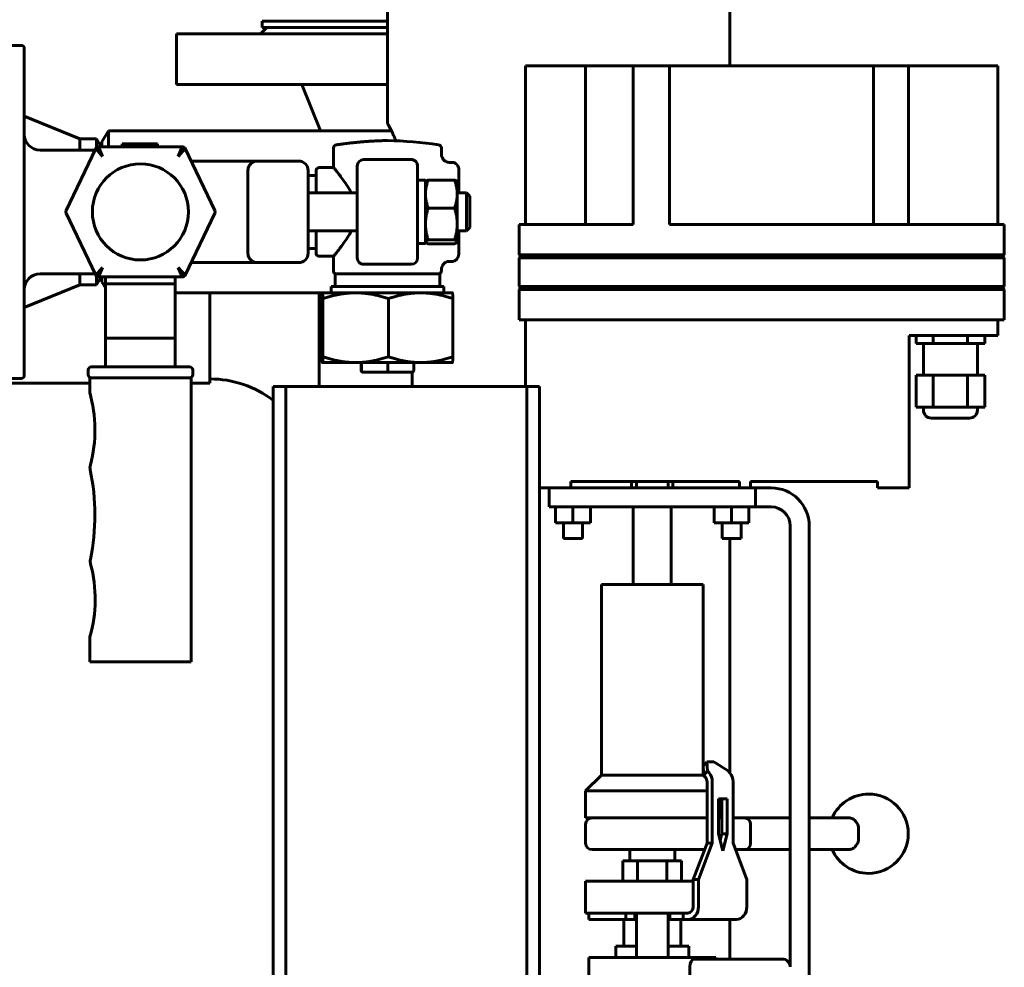
# Model space of a CAD drawing. Units: millimetres. Extents: x -442 to 5600, y -8243 to -2696.
# Drawn here: x 5231 to 5542, y -3957 to -3659 of the extents above; entities that cross this region are included whole.
import ezdxf

# ---------------------------------------------------------------- set-up
doc = ezdxf.new("R2010")
doc.units = ezdxf.units.MM
doc.linetypes.add('K5LT_BASIC', pattern=[0])

msp = doc.modelspace()

# ---------------------------------------------------------------- linework, layer by layer
at = {"color": 150, "linetype": 'K5LT_BASIC', "lineweight": 60, "true_color": 0x0080ff}
for p, q in [((5347.348, -3691.13), (5347.348, -3652.13)), ((5455.348, -3673.13), (5455.348, -3652.13)), ((5307.848, -3658.965), (5347.348, -3658.965)), ((5307.848, -3660.965), (5307.848, -3658.965)), ((5280.848, -3662.965), (5280.848, -3678.965)), ((5347.348, -3662.965), (5280.848, -3662.965)), ((5307.348, -3662.965), (5309.348, -3660.965)), ((5307.848, -3660.965), (5347.348, -3660.965)), ((5231.848, -3666.63), (5215.348, -3666.63)), ((5232.848, -3667.63), (5232.848, -3770.63)), ((5390.848, -3723.13), (5390.848, -3673.13)), ((5391.177, -3673.13), (5390.848, -3673.13)), ((5396.175, -3673.13), (5391.177, -3673.13)), ((5396.175, -3673.13), (5404.344, -3673.13)), ((5404.344, -3673.13), (5409.844, -3673.13)), ((5409.844, -3673.13), (5409.844, -3723.13)), ((5414.576, -3673.13), (5409.844, -3673.13)), ((5424.831, -3673.13), (5414.576, -3673.13)), ((5436.331, -3673.13), (5424.831, -3673.13)), ((5424.831, -3673.13), (5424.831, -3723.13)), ((5436.331, -3673.13), (5436.331, -3723.13)), ((5495.804, -3673.13), (5436.331, -3673.13)), ((5500.644, -3673.13), (5495.804, -3673.13)), ((5500.644, -3673.13), (5511.644, -3673.13)), ((5500.644, -3723.13), (5500.644, -3673.13)), ((5516.915, -3673.13), (5511.644, -3673.13)), ((5511.644, -3673.13), (5511.644, -3723.13)), ((5520.631, -3673.13), (5516.915, -3673.13)), ((5520.631, -3673.13), (5527.523, -3673.13)), ((5527.523, -3673.13), (5533.469, -3673.13)), ((5533.469, -3673.13), (5539.583, -3673.13)), ((5539.848, -3673.13), (5539.583, -3673.13)), ((5539.848, -3723.13), (5539.848, -3673.13)), ((5347.348, -3678.965), (5280.848, -3678.965)), ((5320.348, -3678.965), (5326.213, -3693.63)), ((5250.348, -3696.13), (5232.848, -3688.97)), ((5259.348, -3693.63), (5257.348, -3697.094)), ((5259.348, -3693.63), (5348.597, -3693.63)), ((5259.348, -3693.63), (5259.348, -3694.234)), ((5259.348, -3694.234), (5259.348, -3698.63)), ((5255.616, -3696.13), (5250.348, -3696.13)), ((5250.348, -3699.63), (5250.348, -3696.13)), ((5255.616, -3696.13), (5257.059, -3698.63)), ((5255.616, -3698.863), (5255.616, -3696.13)), ((5257.348, -3697.094), (5257.348, -3697.616)), ((5255.149, -3699.63), (5237.848, -3699.63)), ((5246, -3718.697), (5255.356, -3699.197)), ((5257.517, -3701.63), (5255.356, -3699.197)), ((5256.258, -3698.63), (5257.517, -3701.63)), ((5256.258, -3698.63), (5282.671, -3698.63)), ((5257.348, -3697.616), (5257.348, -3698.63)), ((5263.895, -3697.63), (5263.707, -3697.63)), ((5263.707, -3698.63), (5263.707, -3697.63)), ((5263.895, -3698.63), (5263.895, -3697.63)), ((5274.675, -3697.63), (5263.895, -3697.63)), ((5274.675, -3698.63), (5274.675, -3697.63)), ((5274.856, -3697.63), (5274.675, -3697.63)), ((5274.856, -3698.63), (5274.856, -3697.63)), ((5281.412, -3701.63), (5282.671, -3698.63)), ((5283.572, -3699.197), (5281.412, -3701.63)), ((5283.572, -3699.197), (5292.928, -3718.697)), ((5330.348, -3705.129), (5330.348, -3698.989)), ((5364.348, -3700.654), (5364.348, -3698.989)), ((5285.459, -3703.13), (5306.348, -3703.13)), ((5306.348, -3703.13), (5319.348, -3703.13)), ((5339.848, -3702.63), (5354.848, -3702.63)), ((5366.808, -3703.541), (5367.848, -3703.541)), ((5303.348, -3732.13), (5303.348, -3706.13)), ((5303.707, -3704.706), (5303.709, -3704.703)), ((5322.348, -3706.13), (5322.348, -3732.13)), ((5324.848, -3713.13), (5324.848, -3706.13)), ((5330.348, -3705.13), (5325.848, -3705.13)), ((5337.848, -3706.63), (5337.848, -3704.63)), ((5337.848, -3731.63), (5337.848, -3706.63)), ((5356.848, -3704.63), (5356.848, -3706.63)), ((5356.848, -3706.63), (5356.848, -3731.63)), ((5369.848, -3705.85), (5369.848, -3712.49)), ((5322.348, -3707.63), (5324.848, -3707.63)), ((5356.848, -3729.13), (5356.848, -3709.13)), ((5359.348, -3709.13), (5356.848, -3709.13)), ((5359.348, -3729.13), (5359.348, -3709.13)), ((5359.348, -3709.63), (5359.381, -3709.572)), ((5368.499, -3709.086), (5360.196, -3709.086)), ((5369.348, -3709.63), (5369.314, -3709.571)), ((5369.348, -3713.507), (5369.348, -3709.63)), ((5369.848, -3712.49), (5369.848, -3713.13)), ((5322.348, -3713.13), (5337.848, -3713.13)), ((5369.348, -3713.13), (5372.274, -3713.13)), ((5369.348, -3722.949), (5369.348, -3713.507)), ((5372.274, -3719.13), (5372.274, -3713.13)), ((5373.348, -3714.204), (5372.274, -3713.13)), ((5373.348, -3714.204), (5373.348, -3719.13)), ((5368.499, -3717.927), (5360.196, -3717.927)), ((5372.274, -3725.13), (5372.274, -3719.13)), ((5373.348, -3719.13), (5373.348, -3724.055)), ((5255.356, -3739.062), (5246, -3719.562)), ((5292.928, -3719.562), (5283.572, -3739.062)), ((5322.348, -3725.13), (5337.848, -3725.13)), ((5324.848, -3732.13), (5324.848, -3725.13)), ((5369.348, -3728.572), (5369.348, -3722.949)), ((5369.348, -3725.13), (5372.274, -3725.13)), ((5369.848, -3725.13), (5369.848, -3725.769)), ((5373.348, -3724.055), (5372.274, -3725.13)), ((5389.451, -3723.13), (5388.848, -3723.13)), ((5388.848, -3732.63), (5388.848, -3723.13)), ((5398.744, -3723.13), (5389.451, -3723.13)), ((5424.831, -3723.13), (5398.744, -3723.13)), ((5531.952, -3723.13), (5436.331, -3723.13)), ((5541.244, -3723.13), (5531.952, -3723.13)), ((5541.848, -3723.13), (5541.244, -3723.13)), ((5541.848, -3732.63), (5541.848, -3723.13)), ((5368.499, -3727.971), (5360.196, -3727.971)), ((5369.848, -3725.769), (5369.848, -3732.409)), ((5322.348, -3730.63), (5324.848, -3730.63)), ((5359.348, -3729.13), (5356.848, -3729.13)), ((5359.348, -3728.63), (5359.381, -3728.687)), ((5368.499, -3729.173), (5360.196, -3729.173)), ((5369.348, -3728.63), (5369.314, -3728.688)), ((5369.348, -3728.63), (5369.348, -3728.572)), ((5330.348, -3733.13), (5325.848, -3733.13)), ((5330.348, -3737.763), (5330.348, -3733.13)), ((5337.848, -3733.63), (5337.848, -3731.63)), ((5356.848, -3731.63), (5356.848, -3733.63)), ((5389.348, -3733.13), (5388.848, -3732.63)), ((5389.451, -3732.63), (5388.848, -3732.63)), ((5389.348, -3733.13), (5388.848, -3733.63)), ((5388.848, -3742.63), (5388.848, -3733.63)), ((5388.848, -3733.63), (5389.451, -3733.63)), ((5389.951, -3733.13), (5389.348, -3733.13)), ((5398.744, -3732.63), (5389.451, -3732.63)), ((5389.451, -3733.63), (5398.744, -3733.63)), ((5398.779, -3733.13), (5389.951, -3733.13)), ((5531.952, -3732.63), (5398.744, -3732.63)), ((5398.744, -3733.63), (5531.952, -3733.63)), ((5531.917, -3733.13), (5398.779, -3733.13)), ((5540.744, -3733.13), (5531.917, -3733.13)), ((5541.244, -3732.63), (5531.952, -3732.63)), ((5531.952, -3733.63), (5541.244, -3733.63)), ((5541.348, -3733.13), (5540.744, -3733.13)), ((5541.848, -3732.63), (5541.244, -3732.63)), ((5541.244, -3733.63), (5541.848, -3733.63)), ((5541.348, -3733.13), (5541.848, -3732.63)), ((5541.348, -3733.13), (5541.848, -3733.63)), ((5541.848, -3742.63), (5541.848, -3733.63)), ((5255.356, -3739.062), (5257.517, -3736.63)), ((5257.517, -3736.63), (5256.258, -3739.63)), ((5281.412, -3736.63), (5283.572, -3739.062)), ((5282.671, -3739.63), (5281.412, -3736.63)), ((5306.348, -3735.13), (5285.459, -3735.13)), ((5319.348, -3735.13), (5306.348, -3735.13)), ((5354.848, -3735.63), (5339.848, -3735.63)), ((5364.348, -3737.763), (5364.348, -3737.605)), ((5366.808, -3734.718), (5367.848, -3734.718)), ((5255.149, -3738.63), (5237.848, -3738.63)), ((5250.348, -3742.13), (5250.348, -3738.63)), ((5255.616, -3742.13), (5255.616, -3739.396)), ((5255.616, -3742.13), (5257.059, -3739.63)), ((5282.671, -3739.63), (5256.258, -3739.63)), ((5257.348, -3739.63), (5257.348, -3741.165)), ((5258.464, -3739.63), (5258.464, -3741.855)), ((5280.464, -3741.855), (5280.464, -3739.63)), ((5330.848, -3738.63), (5330.848, -3742.63)), ((5347.348, -3738.63), (5330.848, -3738.63)), ((5363.848, -3738.63), (5347.348, -3738.63)), ((5363.848, -3738.63), (5363.848, -3742.63)), ((5250.348, -3742.13), (5232.848, -3749.289)), ((5255.616, -3742.13), (5250.348, -3742.13)), ((5258.464, -3743.1), (5257.348, -3741.165)), ((5258.464, -3741.855), (5258.464, -3758.948)), ((5258.464, -3741.855), (5280.464, -3741.855)), ((5280.464, -3758.948), (5280.464, -3741.855)), ((5329.598, -3744.63), (5329.598, -3742.63)), ((5329.598, -3742.63), (5365.098, -3742.63)), ((5365.098, -3744.63), (5365.098, -3742.63)), ((5389.451, -3742.63), (5388.848, -3742.63)), ((5389.348, -3743.13), (5388.848, -3742.63)), ((5389.348, -3743.13), (5388.848, -3743.63)), ((5388.848, -3743.63), (5389.451, -3743.63)), ((5388.848, -3753.13), (5388.848, -3743.63)), ((5389.951, -3743.13), (5389.348, -3743.13)), ((5398.744, -3742.63), (5389.451, -3742.63)), ((5389.451, -3743.63), (5398.744, -3743.63)), ((5398.779, -3743.13), (5389.951, -3743.13)), ((5531.952, -3742.63), (5398.744, -3742.63)), ((5398.744, -3743.63), (5531.952, -3743.63)), ((5531.917, -3743.13), (5398.779, -3743.13)), ((5540.744, -3743.13), (5531.917, -3743.13)), ((5541.244, -3742.63), (5531.952, -3742.63)), ((5531.952, -3743.63), (5541.244, -3743.63)), ((5541.348, -3743.13), (5540.744, -3743.13)), ((5541.848, -3742.63), (5541.244, -3742.63)), ((5541.244, -3743.63), (5541.848, -3743.63)), ((5541.348, -3743.13), (5541.848, -3742.63)), ((5541.348, -3743.13), (5541.848, -3743.63)), ((5541.848, -3753.13), (5541.848, -3743.63)), ((5280.464, -3744.63), (5326.848, -3744.63)), ((5291.348, -3773.13), (5291.348, -3744.63)), ((5325.848, -3774.13), (5325.848, -3744.63)), ((5326.7, -3746.461), (5326.7, -3764.799)), ((5326.848, -3744.63), (5326.845, -3744.631)), ((5326.849, -3744.63), (5326.848, -3744.63)), ((5337.323, -3744.63), (5326.849, -3744.63)), ((5326.999, -3746.461), (5326.999, -3764.799)), ((5357.821, -3744.63), (5337.323, -3744.63)), ((5347.647, -3746.461), (5347.647, -3764.799)), ((5367.848, -3744.63), (5357.821, -3744.63)), ((5367.848, -3744.63), (5367.851, -3744.631)), ((5367.996, -3746.461), (5367.996, -3764.799)), ((5388.848, -3753.13), (5389.451, -3753.13)), ((5389.451, -3753.13), (5398.744, -3753.13)), ((5390.848, -3753.13), (5390.848, -3774.13)), ((5398.744, -3753.13), (5531.952, -3753.13)), ((5531.952, -3753.13), (5541.244, -3753.13)), ((5539.848, -3753.13), (5539.848, -3758.13)), ((5541.244, -3753.13), (5541.848, -3753.13)), ((5258.464, -3758.948), (5258.464, -3766.587)), ((5258.464, -3758.948), (5280.464, -3758.948)), ((5280.464, -3766.587), (5280.464, -3758.948)), ((5511.852, -3758.13), (5531.812, -3758.13)), ((5511.852, -3806.13), (5511.852, -3758.13)), ((5514.026, -3758.13), (5514.026, -3760.63)), ((5519.439, -3758.13), (5519.439, -3760.63)), ((5530.264, -3758.13), (5530.264, -3760.63)), ((5531.812, -3758.13), (5539.246, -3758.13)), ((5535.677, -3758.13), (5535.677, -3760.63)), ((5539.246, -3758.13), (5539.848, -3758.13)), ((5514.026, -3760.63), (5519.439, -3760.63)), ((5516.352, -3760.63), (5516.352, -3770.63)), ((5519.439, -3760.63), (5530.264, -3760.63)), ((5530.264, -3760.63), (5535.677, -3760.63)), ((5533.352, -3760.63), (5533.352, -3770.63)), ((5253.964, -3767.944), (5284.964, -3767.944)), ((5258.464, -3766.587), (5258.464, -3767.944)), ((5280.464, -3767.944), (5280.464, -3766.587)), ((5326.848, -3766.63), (5326.839, -3766.625)), ((5326.848, -3766.63), (5326.849, -3766.63)), ((5326.849, -3766.63), (5337.323, -3766.63)), ((5337.323, -3766.63), (5357.821, -3766.63)), ((5339.061, -3766.63), (5339.061, -3769.13)), ((5339.181, -3766.63), (5339.181, -3769.13)), ((5347.468, -3766.63), (5347.468, -3769.13)), ((5355.634, -3766.63), (5355.634, -3769.13)), ((5357.821, -3766.63), (5367.848, -3766.63)), ((5367.848, -3766.63), (5367.856, -3766.625)), ((5231.848, -3771.63), (5215.348, -3771.63)), ((5252.964, -3768.944), (5252.964, -3770.444)), ((5253.464, -3771.444), (5253.464, -3776.044)), ((5253.464, -3771.444), (5285.464, -3771.444)), ((5253.964, -3771.444), (5284.964, -3771.444)), ((5285.464, -3859.944), (5285.464, -3771.444)), ((5285.964, -3770.444), (5285.964, -3768.944)), ((5339.598, -3769.63), (5339.565, -3769.63)), ((5339.629, -3769.63), (5339.598, -3769.63)), ((5339.677, -3769.63), (5339.629, -3769.63)), ((5343.051, -3769.63), (5339.677, -3769.63)), ((5344.087, -3769.63), (5343.051, -3769.63)), ((5347.46, -3769.63), (5344.087, -3769.63)), ((5350.785, -3769.63), (5347.46, -3769.63)), ((5351.806, -3769.63), (5350.785, -3769.63)), ((5355.131, -3769.63), (5351.806, -3769.63)), ((5355.098, -3769.63), (5355.082, -3769.63)), ((5355.098, -3769.63), (5355.098, -3774.13)), ((5514.026, -3770.63), (5519.439, -3770.63)), ((5514.026, -3770.63), (5514.026, -3780.63)), ((5519.439, -3770.63), (5530.264, -3770.63)), ((5519.439, -3770.63), (5519.439, -3780.63)), ((5530.264, -3770.63), (5535.677, -3770.63)), ((5530.264, -3770.63), (5530.264, -3780.63)), ((5535.677, -3770.63), (5535.677, -3780.63)), ((5253.464, -3773.13), (5228.348, -3773.13)), ((5291.348, -3773.13), (5285.464, -3773.13)), ((5311.36, -3774.13), (5311.36, -4009.13)), ((5315.348, -3774.13), (5311.36, -3774.13)), ((5391.347, -3774.13), (5315.348, -3774.13)), ((5315.348, -3774.13), (5315.348, -4009.13)), ((5395.336, -3774.13), (5391.347, -3774.13)), ((5391.347, -3774.13), (5391.347, -4009.13)), ((5395.336, -3774.13), (5395.336, -4009.13)), ((5514.026, -3780.63), (5519.439, -3780.63)), ((5516.352, -3780.63), (5516.352, -3781.63)), ((5519.439, -3780.63), (5530.264, -3780.63)), ((5530.264, -3780.63), (5535.677, -3780.63)), ((5533.352, -3780.63), (5533.352, -3781.63)), ((5518.852, -3784.13), (5524.852, -3784.13)), ((5524.852, -3784.13), (5530.852, -3784.13)), ((5405.2, -3804.13), (5425.848, -3804.13)), ((5405.2, -3804.13), (5405.2, -3806.13)), ((5424.348, -3804.13), (5424.348, -3806.13)), ((5435.848, -3804.13), (5425.848, -3804.13)), ((5425.848, -3804.13), (5425.848, -3806.13)), ((5435.848, -3804.13), (5435.848, -3806.13)), ((5435.848, -3804.13), (5458.404, -3804.13)), ((5437.348, -3804.13), (5437.348, -3806.13)), ((5458.404, -3804.13), (5458.404, -3806.13)), ((5461.848, -3804.13), (5461.848, -3806.13)), ((5461.848, -3804.13), (5501.852, -3804.13)), ((5501.852, -3804.13), (5501.852, -3806.13)), ((5395.336, -3806.13), (5398.348, -3806.13)), ((5398.348, -3806.13), (5425.848, -3806.13)), ((5398.348, -3806.13), (5398.348, -3812.13)), ((5425.848, -3806.13), (5435.848, -3806.13)), ((5435.848, -3806.13), (5457.43, -3806.13)), ((5457.43, -3806.13), (5458.404, -3806.13)), ((5458.404, -3806.13), (5461.848, -3806.13)), ((5461.848, -3806.13), (5463.348, -3806.13)), ((5463.348, -3806.13), (5468.348, -3806.13)), ((5463.348, -3806.13), (5463.348, -3812.13)), ((5501.852, -3806.13), (5511.852, -3806.13)), ((5398.348, -3812.13), (5463.348, -3812.13)), ((5400.348, -3812.13), (5400.348, -3817.13)), ((5405.848, -3812.13), (5405.848, -3817.13)), ((5411.348, -3812.13), (5411.348, -3817.13)), ((5424.848, -3836.63), (5424.848, -3812.13)), ((5436.848, -3836.63), (5436.848, -3812.13)), ((5450.348, -3812.13), (5450.348, -3817.13)), ((5455.848, -3812.13), (5455.848, -3817.13)), ((5461.348, -3812.13), (5461.348, -3817.13)), ((5463.348, -3812.13), (5468.348, -3812.13)), ((5400.348, -3817.13), (5405.848, -3817.13)), ((5402.848, -3817.13), (5402.848, -3822.13)), ((5405.848, -3817.13), (5411.348, -3817.13)), ((5408.848, -3817.13), (5408.848, -3822.13)), ((5450.348, -3817.13), (5455.848, -3817.13)), ((5452.848, -3817.13), (5452.848, -3822.13)), ((5455.848, -3817.13), (5461.348, -3817.13)), ((5458.848, -3817.13), (5458.848, -3822.13)), ((5474.348, -3818.13), (5474.348, -3957.13)), ((5480.348, -4021.13), (5480.348, -3818.13)), ((5402.848, -3822.13), (5408.848, -3822.13)), ((5452.848, -3822.13), (5458.848, -3822.13)), ((5455.348, -3895.944), (5455.348, -3822.13)), ((5414.848, -3896.63), (5414.848, -3836.63)), ((5414.848, -3836.63), (5446.848, -3836.63)), ((5446.848, -3896.63), (5446.848, -3836.63)), ((5253.464, -3853.036), (5253.464, -3859.944)), ((5253.553, -3853.054), (5253.464, -3853.036)), ((5253.464, -3859.944), (5253.464, -3860.944)), ((5253.464, -3860.944), (5285.464, -3860.944)), ((5285.464, -3860.944), (5285.464, -3859.944)), ((5448.093, -3892.489), (5446.907, -3893.903)), ((5448.093, -3892.489), (5450.272, -3892.489)), ((5448.287, -3895.318), (5448.093, -3892.489)), ((5450.272, -3892.489), (5454.822, -3895.318)), ((5446.907, -3893.903), (5447.101, -3896.732)), ((5448.287, -3895.318), (5447.101, -3896.732)), ((5448.802, -3895.932), (5448.287, -3895.318)), ((5454.822, -3895.318), (5455.338, -3895.932)), ((5414.848, -3896.63), (5409.848, -3901.63)), ((5414.848, -3896.63), (5446.848, -3896.63)), ((5446.848, -3896.63), (5447.76, -3897.542)), ((5447.101, -3896.732), (5447.616, -3897.346)), ((5448.107, -3898.76), (5448.107, -3918.13)), ((5449.785, -3918.13), (5449.785, -3898.76)), ((5456.32, -3898.76), (5456.32, -3918.13)), ((5409.848, -3901.63), (5448.107, -3901.63)), ((5409.848, -3910.13), (5409.848, -3901.63)), ((5451.691, -3904.13), (5454.414, -3904.13)), ((5451.691, -3915.13), (5451.691, -3904.13)), ((5451.848, -3910.13), (5451.848, -3904.13)), ((5452.737, -3915.13), (5452.737, -3904.13)), ((5454.414, -3904.13), (5454.414, -3915.13)), ((5409.848, -3910.13), (5448.107, -3910.13)), ((5452.737, -3910.13), (5451.691, -3910.13)), ((5456.704, -3910.13), (5456.32, -3910.13)), ((5459.848, -3910.13), (5456.704, -3910.13)), ((5474.348, -3910.13), (5459.848, -3910.13)), ((5492.772, -3910.13), (5480.348, -3910.13)), ((5409.848, -3918.13), (5409.848, -3912.13)), ((5461.848, -3918.13), (5461.848, -3912.13)), ((5453.052, -3920.491), (5451.691, -3915.13)), ((5452.214, -3917.189), (5452.737, -3915.13)), ((5454.414, -3915.13), (5452.737, -3915.13)), ((5454.414, -3915.13), (5453.052, -3920.491)), ((5411.848, -3920.13), (5447.344, -3920.13)), ((5423.748, -3923.73), (5423.748, -3920.13)), ((5437.948, -3923.73), (5437.948, -3920.13)), ((5448.107, -3918.13), (5443.75, -3929.555)), ((5445.427, -3929.555), (5449.785, -3918.13)), ((5449.785, -3918.13), (5448.107, -3918.13)), ((5456.32, -3918.13), (5460.677, -3929.555)), ((5457.083, -3920.13), (5459.848, -3920.13)), ((5474.348, -3920.13), (5459.848, -3920.13)), ((5492.772, -3920.13), (5480.348, -3920.13)), ((5421.61, -3923.73), (5426.229, -3923.73)), ((5421.61, -3930.13), (5421.61, -3923.73)), ((5426.229, -3930.13), (5426.229, -3923.73)), ((5426.229, -3923.73), (5435.466, -3923.73)), ((5435.466, -3930.13), (5435.466, -3923.73)), ((5435.466, -3923.73), (5440.085, -3923.73)), ((5440.085, -3930.13), (5440.085, -3923.73)), ((5409.848, -3940.13), (5409.848, -3930.13)), ((5412.405, -3930.13), (5409.848, -3930.13)), ((5422.065, -3930.13), (5412.405, -3930.13)), ((5439.63, -3930.13), (5422.065, -3930.13)), ((5443.75, -3930.13), (5439.63, -3930.13)), ((5445.427, -3929.555), (5443.75, -3929.555)), ((5443.75, -3929.555), (5443.75, -3938.13)), ((5445.427, -3938.13), (5445.427, -3929.555)), ((5460.677, -3929.555), (5460.677, -3938.13)), ((5409.848, -3940.13), (5412.405, -3940.13)), ((5410.848, -3942.13), (5410.848, -3940.13)), ((5410.848, -3942.13), (5414.465, -3942.13)), ((5412.405, -3940.13), (5422.065, -3940.13)), ((5414.465, -3942.13), (5422.537, -3942.13)), ((5421.848, -3950.63), (5421.848, -3942.13)), ((5422.065, -3940.13), (5439.63, -3940.13)), ((5422.537, -3942.13), (5422.537, -3940.13)), ((5422.537, -3942.13), (5425.348, -3942.13)), ((5425.348, -3942.13), (5425.348, -3940.13)), ((5425.348, -3942.13), (5425.848, -3942.13)), ((5425.848, -3954.13), (5425.848, -3940.13)), ((5435.848, -3954.13), (5435.848, -3940.13)), ((5435.848, -3942.13), (5436.348, -3942.13)), ((5436.348, -3942.13), (5436.348, -3940.13)), ((5436.348, -3942.13), (5440.559, -3942.13)), ((5439.63, -3940.13), (5441.797, -3940.13)), ((5439.848, -3950.63), (5439.848, -3942.13)), ((5440.559, -3942.13), (5440.559, -3940.13)), ((5440.559, -3942.13), (5442.073, -3942.13)), ((5442.073, -3940.13), (5441.797, -3940.13)), ((5457.323, -3942.13), (5442.073, -3942.13)), ((5455.348, -3954.63), (5455.348, -3942.13)), ((5425.848, -3950.63), (5419.348, -3950.63)), ((5419.348, -3954.13), (5419.348, -3950.63)), ((5442.348, -3950.63), (5435.848, -3950.63)), ((5442.348, -3954.13), (5442.348, -3950.63)), ((5410.848, -3954.13), (5410.848, -3975.13)), ((5410.848, -3954.13), (5413.283, -3954.13)), ((5413.283, -3954.13), (5422.944, -3954.13)), ((5438.752, -3954.13), (5422.944, -3954.13)), ((5438.752, -3954.13), (5448.412, -3954.13)), ((5471.848, -3954.63), (5444.091, -3954.63)), ((5448.412, -3954.13), (5450.848, -3954.13)), ((5450.848, -3954.13), (5450.848, -3954.63)), ((5442.729, -3957.13), (5442.729, -3970.63))]:
    msp.add_line(p, q, dxfattribs=at)
msp.add_circle((5269.464, -3719.13), 15.146, dxfattribs=at)
for centre, radius, start, end in [((5231.848, -3667.63), 1, 0, 90), ((5237.848, -3694.63), 5, 180, 270), ((5344.61, -3824.738), 128.138, 81.52491, 88.77584), ((5256.258, -3699.63), 1, 90, 154.36881), ((5282.671, -3699.63), 1, 25.63119, 90), ((5331.348, -3698.989), 1, 98.47509, 180), ((5363.348, -3698.989), 1, 0, 81.52491), ((5306.348, -3706.13), 3, 90, 180), ((5319.348, -3706.13), 3, 0, 90), ((5339.848, -3704.63), 2, 90, 180), ((5354.848, -3704.63), 2, 0.00563, 90), ((5306.348, -3706.13), 3, 151.5932, 162.61275), ((5325.848, -3706.13), 1, 90, 180), ((5354.848, -3704.63), 2, 0, 0.00563), ((5246.902, -3719.13), 1, 154.36881, 205.63119), ((5292.027, -3719.13), 1, 334.36881, 25.63119), ((5306.348, -3732.13), 3, 180, 270), ((5306.348, -3732.13), 3, 197.39099, 208.38473), ((5319.348, -3732.13), 3, 270, 0), ((5325.848, -3732.13), 1, 180, 270), ((5339.848, -3733.63), 2, 180, 270), ((5354.848, -3733.63), 2, 270, 0), ((5331.348, -3737.763), 1, 180, 240), ((5363.348, -3737.763), 1, 300, 0), ((5237.848, -3743.63), 5, 90, 180), ((5256.258, -3738.63), 1, 205.63119, 270), ((5282.671, -3738.63), 1, 270, 334.36881), ((5253.964, -3768.944), 1, 90, 180), ((5284.964, -3768.944), 1, 0, 90), ((5231.848, -3770.63), 1, 270, 0), ((5253.964, -3770.444), 1, 180, 270), ((5284.964, -3770.444), 1, 270, 0), ((5291.348, -3804.63), 32.85, 52.4686, 90), ((5212.076, -3787.847), 43.038, 345.12071, 15.91653), ((5518.852, -3781.63), 2.5, 180, 270), ((5518.852, -3781.63), 2.5, 180, 270), ((5530.852, -3781.63), 2.5, 270, 0), ((5256.861, -3799.746), 3.3, 165.12071, 191.82271), ((5185.17, -3814.752), 69.944, 348.51024, 11.82271), ((5468.348, -3818.13), 12, 0, 90), ((5468.348, -3818.13), 6, 0, 90), ((5212.19, -3841.251), 43.014, 344.07412, 14.90065), ((5256.947, -3829.342), 3.3, 168.51024, 194.90065), ((5499.049, -3915.13), 12.5, 90, 156.42182), ((5499.049, -3915.13), 12.5, 270, 90), ((5411.848, -3912.13), 2, 90, 180), ((5459.848, -3912.13), 2, 0, 90), ((5411.848, -3918.13), 2, 180, 270), ((5459.848, -3918.13), 2, 270, 0), ((5499.049, -3915.13), 12.5, 203.57818, 270), ((5471.848, -3957.13), 2.5, 0, 90)]:
    msp.add_arc(centre, radius, start, end, dxfattribs=at)
for centre, major_axis, ratio, start_param, end_param in [((5367.848, -3705.85), (0, -2.309), 0.8660254, 1.5707963, 3.1415927), ((5367.848, -3712.49), (2, 0), 0.5773503, 0, 0.7227342), ((5367.848, -3725.769), (-2, 0), 0.5773503, 2.4188584, 3.1415927), ((5367.848, -3732.409), (0, 2.309), 0.8660254, 3.1415927, 4.712389), ((5339.565, -3769.13), (0.504, 0), 0.9928357, 3.1415927, 4.712389), ((5339.677, -3769.13), (0, 0.5), 0.9926243, 1.5707963, 3.1415927), ((5347.46, -3769.13), (0, -0.5), 0.0145918, 0, 1.5707963), ((5355.131, -3769.13), (-0.504, 0), 0.9928357, 1.5707963, 3.1415927), ((5446.43, -3898.76), (0, 4), 0.8386706, 4.712389, 5.4977871), ((5452.966, -3898.76), (0, 4), 0.8386706, 4.712389, 5.4977871), ((5446.43, -3898.76), (0, 2), 0.8386706, 4.712389, 5.4977871), ((5502.832, -3915.13), (0, -11.571), 0.6000071, 4.6258575, 4.7989205), ((5442.073, -3938.13), (0, 4), 0.8386706, 3.1415927, 4.712389), ((5442.073, -3938.13), (0, -2), 0.8386706, 0, 1.5707963), ((5457.323, -3938.13), (0, -4), 0.8386706, 0, 1.5707963), ((5444.091, -3957.13), (0, -2.5), 0.5445811, 3.1415927, 4.712389)]:
    msp.add_ellipse(centre, major_axis=major_axis, ratio=ratio, start_param=start_param, end_param=end_param, dxfattribs=at)
for points, knots in [([(5350.004, -3696.714), (5349.897, -3696.468), (5349.699, -3696.015), (5349.428, -3695.409), (5349.199, -3694.907), (5348.99, -3694.455), (5348.785, -3694.022), (5348.583, -3693.598), (5348.404, -3693.228), (5348.257, -3692.928), (5348.13, -3692.67), (5348.002, -3692.414), (5347.873, -3692.158), (5347.757, -3691.928), (5347.667, -3691.75), (5347.586, -3691.592), (5347.509, -3691.442), (5347.432, -3691.292), (5347.374, -3691.181), (5347.345, -3691.125), (5347.348, -3691.129), (5347.379, -3691.19), (5347.431, -3691.292), (5347.498, -3691.422), (5347.574, -3691.569), (5347.659, -3691.734), (5347.758, -3691.929), (5347.878, -3692.168), (5348.021, -3692.453), (5348.187, -3692.786), (5348.378, -3693.175), (5348.521, -3693.469), (5348.598, -3693.63)], [0, 0, 0, 0, 1.4052744, 2.6492399, 3.7437416, 4.6887797, 5.7760997, 6.929394, 8.0066337, 8.8945254, 9.6575312, 10.5385904, 11.5951458, 12.6232147, 13.521887, 14.2251215, 15.2714401, 16.4576347, 17.915483, 19.2956947, 20.7510807, 22.0804691, 23.3024121, 24.3836203, 25.3849429, 26.2747413, 27.2356184, 28.2675743, 29.3604058, 30.5105355, 31.7110534, 33, 33, 33, 33]), ([(5331.2, -3698), (5331.379, -3697.973), (5331.559, -3697.947), (5331.917, -3697.895), (5332.097, -3697.869), (5332.635, -3697.794), (5332.994, -3697.745), (5333.889, -3697.627), (5334.425, -3697.56), (5335.499, -3697.432), (5336.036, -3697.372), (5337.022, -3697.267), (5337.471, -3697.222), (5338.144, -3697.158), (5338.369, -3697.137), (5338.705, -3697.107), (5338.818, -3697.097), (5338.986, -3697.082), (5339.042, -3697.077), (5339.126, -3697.07), (5339.155, -3697.067), (5339.197, -3697.064), (5339.211, -3697.063), (5339.232, -3697.061), (5339.239, -3697.06), (5339.275, -3697.057), (5339.305, -3697.055), (5339.348, -3697.051), (5339.362, -3697.05), (5339.404, -3697.046), (5339.432, -3697.044), (5339.502, -3697.038), (5339.545, -3697.035), (5339.643, -3697.026), (5339.699, -3697.022), (5339.868, -3697.008), (5339.98, -3696.999), (5340.261, -3696.977), (5340.43, -3696.964), (5340.823, -3696.935), (5341.048, -3696.919), (5341.723, -3696.873), (5342.173, -3696.844), (5343.163, -3696.786), (5343.702, -3696.758), (5344.782, -3696.709), (5345.323, -3696.688), (5346.358, -3696.654), (5346.853, -3696.64), (5347.348, -3696.63)], [0, 0, 0, 0, 0.9048901, 0.9048901, 1.8097801, 1.8097801, 3.6195602, 3.6195602, 6.3193644, 6.3193644, 9.019745, 9.019745, 11.2720606, 11.2720606, 12.3982536, 12.3982536, 12.9613545, 12.9613545, 13.2429055, 13.2429055, 13.383681, 13.383681, 13.4540688, 13.4540688, 13.4892627, 13.4892627, 13.6363763, 13.6363763, 13.7067641, 13.7067641, 13.8475397, 13.8475397, 14.0587031, 14.0587031, 14.3402542, 14.3402542, 14.9033551, 14.9033551, 15.7480073, 15.7480073, 16.8742108, 16.8742108, 19.1265262, 19.1265262, 21.826906, 21.826906, 24.5267092, 24.5267092, 27, 27, 27, 27]), ([(5355.047, -3702.639), (5355.142, -3702.649), (5355.236, -3702.665), (5355.355, -3702.694), (5355.384, -3702.702), (5355.437, -3702.718), (5355.461, -3702.725), (5355.51, -3702.742), (5355.535, -3702.751), (5355.607, -3702.778), (5355.655, -3702.798), (5355.795, -3702.864), (5355.885, -3702.916), (5356.07, -3703.042), (5356.165, -3703.119), (5356.299, -3703.252), (5356.343, -3703.302), (5356.387, -3703.353)], [0.0011762, 0.0011762, 0.0011762, 0.0011762, 2.8104253, 2.8104253, 3.7078018, 3.7078018, 4.4776913, 4.4776913, 5.2724297, 5.2724297, 6.8370576, 6.8370576, 9.9663135, 9.9663135, 13.5578027, 13.5578027, 15.4603446, 15.4603446, 15.4603446, 15.4603446]), ([(5366.808, -3703.541), (5366.523, -3703.541), (5366.244, -3703.484), (5365.723, -3703.271), (5365.488, -3703.12), (5365.27, -3702.919), (5365.257, -3702.906), (5364.997, -3702.656), (5364.803, -3702.369), (5364.558, -3701.844), (5364.482, -3701.619), (5364.376, -3701.148), (5364.348, -3700.901), (5364.348, -3700.654)], [0, 0, 0, 0, 0.08515666, 0.08515666, 0.16861761, 0.16861761, 0.17423326, 0.17423326, 0.27686971, 0.27686971, 0.347504, 0.347504, 0.42120585, 0.42120585, 0.42120585, 0.42120585]), ([(5303.665, -3704.786), (5303.668, -3704.78), (5303.671, -3704.774), (5303.683, -3704.752), (5303.691, -3704.736), (5303.702, -3704.715), (5303.705, -3704.709), (5303.708, -3704.703), (5303.708, -3704.703), (5303.709, -3704.703)], [0.1519748, 0.1519748, 0.1519748, 0.1519748, 0.4559243, 0.4559243, 1.2157981, 1.2157981, 1.499197, 1.499197, 1.5076196, 1.5076196, 1.5076196, 1.5076196]), ([(5335.991, -3713.13), (5335.212, -3711.653), (5334.311, -3710.324), (5332.686, -3708.056), (5331.848, -3706.987), (5330.969, -3705.889), (5330.736, -3705.603), (5330.426, -3705.224), (5330.348, -3705.13), (5330.348, -3705.13)], [5.1951294, 5.1951294, 5.1951294, 5.1951294, 5.7155212, 5.7155212, 6.2740059, 6.2740059, 6.5532483, 6.5532483, 6.8324126, 6.8324126, 6.8324126, 6.8324126]), ([(5330.348, -3733.13), (5330.348, -3733.129), (5330.426, -3733.035), (5330.736, -3732.656), (5330.969, -3732.37), (5331.848, -3731.272), (5332.686, -3730.203), (5334.311, -3727.935), (5335.212, -3726.607), (5335.99, -3725.13)], [2.2774232, 2.2774232, 2.2774232, 2.2774232, 2.5567392, 2.5567392, 2.8359816, 2.8359816, 3.3944663, 3.3944663, 3.9147754, 3.9147754, 3.9147754, 3.9147754]), ([(5303.665, -3733.473), (5303.668, -3733.479), (5303.671, -3733.485), (5303.683, -3733.507), (5303.691, -3733.523), (5303.702, -3733.544), (5303.705, -3733.55), (5303.708, -3733.556), (5303.708, -3733.556), (5303.709, -3733.556)], [0.1519748, 0.1519748, 0.1519748, 0.1519748, 0.4559243, 0.4559243, 1.2157981, 1.2157981, 1.4992265, 1.4992265, 1.5076166, 1.5076166, 1.5076166, 1.5076166]), ([(5339.65, -3735.62), (5339.552, -3735.61), (5339.457, -3735.594), (5339.337, -3735.564), (5339.31, -3735.556), (5339.258, -3735.541), (5339.234, -3735.534), (5339.185, -3735.517), (5339.16, -3735.508), (5339.088, -3735.481), (5339.04, -3735.461), (5338.9, -3735.395), (5338.81, -3735.343), (5338.625, -3735.217), (5338.53, -3735.14), (5338.397, -3735.008), (5338.354, -3734.959), (5338.311, -3734.91)], [0.001166, 0.001166, 0.001166, 0.001166, 2.8279192, 2.8279192, 3.6685174, 3.6685174, 4.4279304, 4.4279304, 5.2118541, 5.2118541, 6.7551908, 6.7551908, 9.8418643, 9.8418643, 13.3848298, 13.3848298, 15.2131897, 15.2131897, 15.2131897, 15.2131897]), ([(5366.808, -3734.718), (5366.523, -3734.718), (5366.243, -3734.775), (5365.722, -3734.988), (5365.488, -3735.139), (5365.27, -3735.34), (5365.257, -3735.353), (5364.997, -3735.603), (5364.803, -3735.89), (5364.558, -3736.415), (5364.482, -3736.64), (5364.376, -3737.111), (5364.348, -3737.358), (5364.348, -3737.605)], [0, 0, 0, 0, 0.08515666, 0.08515666, 0.16861761, 0.16861761, 0.17423326, 0.17423326, 0.27686971, 0.27686971, 0.347504, 0.347504, 0.42120585, 0.42120585, 0.42120585, 0.42120585]), ([(5492.772, -3910.13), (5492.773, -3910.13), (5492.774, -3910.13), (5493.195, -3910.13), (5493.638, -3910.231), (5494.442, -3910.639), (5494.803, -3910.946), (5495.361, -3911.656), (5495.595, -3912.106), (5495.885, -3913.09), (5495.941, -3913.625), (5495.915, -3914.127), (5495.915, -3914.128), (5495.915, -3914.13)], [-0.30158531, -0.30158531, -0.30158531, -0.30158531, -0.30115242, -0.30115242, -0.15057621, -0.15057621, 0, 0, 0.15073817, 0.15073817, 0.30147635, 0.30147635, 0.30189516, 0.30189516, 0.30189516, 0.30189516]), ([(5495.915, -3916.13), (5495.915, -3916.131), (5495.915, -3916.132), (5495.941, -3916.634), (5495.885, -3917.169), (5495.595, -3918.153), (5495.361, -3918.603), (5494.803, -3919.313), (5494.442, -3919.62), (5493.638, -3920.029), (5493.195, -3920.129), (5492.774, -3920.13), (5492.773, -3920.13), (5492.772, -3920.13)], [-0.30189516, -0.30189516, -0.30189516, -0.30189516, -0.30147635, -0.30147635, -0.15073817, -0.15073817, 0, 0, 0.15057621, 0.15057621, 0.30115242, 0.30115242, 0.30158531, 0.30158531, 0.30158531, 0.30158531])]:
    msp.add_open_spline(points, degree=3, knots=knots, dxfattribs=at)
for points, weights in [([(5359.348, -3713.507), (5359.348, -3711.455), (5360.196, -3709.086)], [1, 1.0379548493, 1]), ([(5360.196, -3709.086), (5359.512, -3709.346), (5359.381, -3709.572)], [1, 1.03039824329, 1.01210425293]), ([(5369.314, -3709.572), (5369.184, -3709.346), (5368.499, -3709.086)], [1.01210323329, 1.0303990904, 1]), ([(5368.499, -3709.086), (5369.348, -3711.455), (5369.348, -3713.507)], [1, 1.0379548493, 1]), ([(5360.196, -3717.927), (5359.348, -3715.558), (5359.348, -3713.507)], [1, 1.0379548493, 1]), ([(5369.348, -3713.507), (5369.348, -3715.558), (5368.499, -3717.927)], [1, 1.0379548493, 1]), ([(5359.348, -3722.949), (5359.348, -3720.619), (5360.196, -3717.927)], [1, 1.0379548493, 1]), ([(5368.499, -3717.927), (5369.348, -3720.619), (5369.348, -3722.949)], [1, 1.0379548493, 1]), ([(5360.196, -3727.971), (5359.348, -3725.28), (5359.348, -3722.949)], [1, 1.0379548493, 1]), ([(5369.348, -3722.949), (5369.348, -3725.28), (5368.499, -3727.971)], [1, 1.0379548493, 1]), ([(5359.348, -3728.572), (5359.348, -3728.293), (5360.196, -3727.971)], [1, 1.0379548493, 1]), ([(5368.499, -3727.971), (5369.348, -3728.293), (5369.348, -3728.572)], [1, 1.0379548493, 1]), ([(5359.381, -3728.687), (5359.348, -3728.63), (5359.348, -3728.572)], [1.01210425293, 1.00755660601, 1]), ([(5360.196, -3729.173), (5359.512, -3728.913), (5359.381, -3728.687)], [1, 1.03039824329, 1.01210425293]), ([(5369.314, -3728.687), (5369.184, -3728.913), (5368.499, -3729.173)], [1.01210323329, 1.0303990904, 1]), ([(5369.348, -3728.572), (5369.348, -3728.63), (5369.314, -3728.687)], [1, 1.0075557589, 1.01210323329]), ([(5326.7, -3746.461), (5326.778, -3744.67), (5326.846, -3744.63)], [1, 1.0370912871, 1.00168782825]), ([(5326.846, -3744.63), (5326.848, -3744.63), (5326.849, -3744.63)], [1.00168782825, 1.0008635622, 1]), ([(5326.849, -3744.63), (5326.919, -3744.63), (5326.999, -3746.461)], [1, 1.0379548493, 1]), ([(5326.999, -3746.461), (5332.531, -3744.63), (5337.323, -3744.63)], [1, 1.0379548493, 1]), ([(5337.323, -3744.63), (5342.114, -3744.63), (5347.647, -3746.461)], [1, 1.0379548493, 1]), ([(5347.647, -3746.461), (5353.099, -3744.63), (5357.821, -3744.63)], [1, 1.0379548493, 1]), ([(5357.821, -3744.63), (5362.543, -3744.63), (5367.996, -3746.461)], [1, 1.0379548493, 1]), ([(5367.996, -3746.461), (5367.917, -3744.67), (5367.849, -3744.63)], [1, 1.0370912871, 1.00168782825]), ([(5326.846, -3766.629), (5326.778, -3766.589), (5326.7, -3764.799)], [1.0016919703, 1.03708911721, 1]), ([(5326.999, -3764.799), (5326.919, -3766.63), (5326.849, -3766.63)], [1, 1.0379548493, 1]), ([(5337.323, -3766.63), (5332.531, -3766.63), (5326.999, -3764.799)], [1, 1.0379548493, 1]), ([(5347.647, -3764.799), (5342.114, -3766.63), (5337.323, -3766.63)], [1, 1.0379548493, 1]), ([(5357.821, -3766.63), (5353.099, -3766.63), (5347.647, -3764.799)], [1, 1.0379548493, 1]), ([(5367.996, -3764.799), (5362.543, -3766.63), (5357.821, -3766.63)], [1, 1.0379548493, 1]), ([(5367.849, -3766.629), (5367.917, -3766.589), (5367.996, -3764.799)], [1.0016919703, 1.03708911721, 1]), ([(5326.849, -3766.63), (5326.848, -3766.63), (5326.846, -3766.629)], [1, 1.00086573209, 1.0016919703])]:
    msp.add_rational_spline(points, weights, degree=2, dxfattribs=at)

doc.saveas('drawing.dxf')
